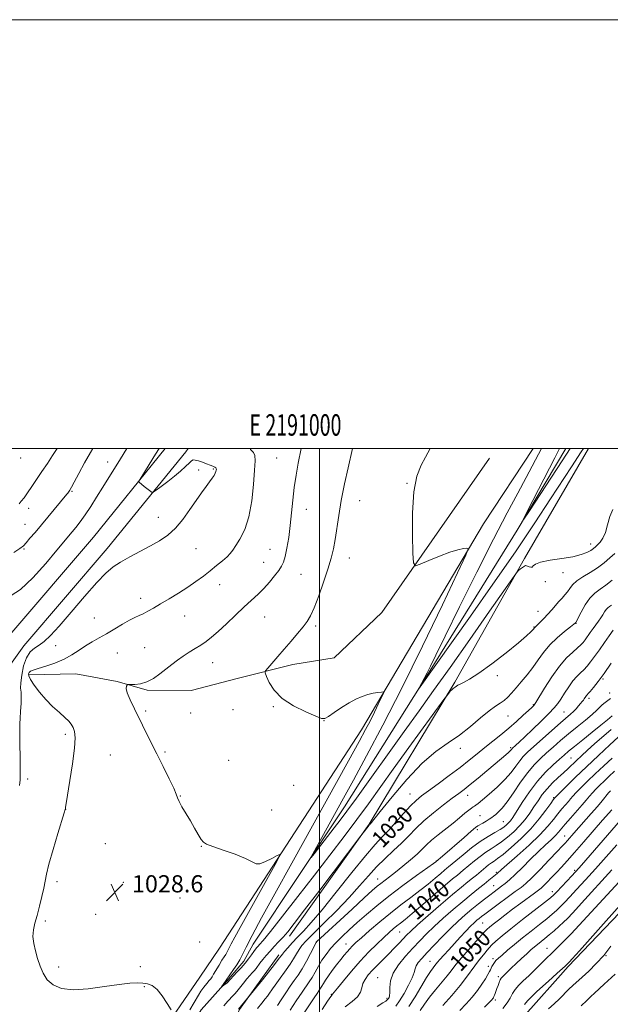
# Model space of a CAD drawing. Extents: x 2189800 to 2192700, y 309800 to 312700.
# Drawn here: x 2190860 to 2191136, y 312241 to 312700 of the extents above; entities that cross this region are included whole.
import ezdxf
from ezdxf.enums import TextEntityAlignment as Align

# ---------------------------------------------------------------- set-up
doc = ezdxf.new("R2010")
doc.units = 0
doc.header["$MEASUREMENT"] = 0
for name, color, linetype, lineweight in [('BREAKLINE DTM HARD', 7, 'Continuous', 0), ('CONTOUR INDEX', 41, 'Continuous', 13), ('CONTOUR INDEX LABEL', 244, 'Continuous', 0), ('CONTOUR INTERMEDIATE', 44, 'Continuous', 0), ('GRID LINE', 7, 'Continuous', 0), ('GRID TEXT', 7, 'Continuous', 0), ('SPOT ELEVATION', 7, 'Continuous', 0), ('SPOT ELEVATION DTM', 2, 'Continuous', 13)]:
    doc.layers.add(name, color=color, linetype=linetype, lineweight=lineweight)
doc.styles.add('Style-WORKING', font='WORKING.shx')

# ---------------------------------------------------------------- blocks, each defined once
blk = doc.blocks.new('SPOT')
at = {"layer": 'SPOT ELEVATION'}
for p, q in [((-3.910000000149012, -3.910000000032596), (3.819999999832362, 3.809999999997672)), ((-1.649999999906868, 3.770000000018626), (1.71999999973923, -3.929999999993015))]:
    blk.add_line(p, q, dxfattribs=at)

msp = doc.modelspace()

# ---------------------------------------------------------------- linework, layer by layer
at = {"layer": 'BREAKLINE DTM HARD', "extrusion": (0.01311321993997313, 0.01913170641350292, 0.9997309744488833), "elevation": 35733.50643983678, "flags": 128}
msp.add_lwpolyline([(-1630648.092720494, -1495827.02793953), (-1630648.092720494, -1495810.644652314)], dxfattribs=at)
at = {"layer": 'BREAKLINE DTM HARD', "extrusion": (-0.04052326537806271, 0.06541725686344461, 0.99703482761013), "elevation": -67335.30757921904, "flags": 128}
msp.add_lwpolyline([(-2026987.893407318, 885769.5612849882), (-2026997.267858343, 885766.5723942257), (-2027005.196067007, 885762.1540339681)], dxfattribs=at)
at = {"layer": 'BREAKLINE DTM HARD', "extrusion": (0.01038512024848492, 0.01446745171402481, 0.9998414084835291), "elevation": 28300.68009943058, "flags": 128}
msp.add_lwpolyline([(2190844.617221146, 311876.5519828025), (2190852.149203819, 311887.0430807908)], dxfattribs=at)
at = {"layer": 'BREAKLINE DTM HARD', "extrusion": (0.01992505525240318, 0.02242080139284794, 0.9995500486909554), "elevation": 51718.95826161851, "flags": 128}
msp.add_lwpolyline([(-1430398.69471299, -1688122.133556368), (-1430398.69471299, -1688129.468111569)], dxfattribs=at)
at = {"layer": 'BREAKLINE DTM HARD'}
for points in [[(2190758.25, 312282.97, 1038.21), (2190787.29, 312322.63, 1035.48), (2190827.78, 312374.84, 1033.08), (2190855.47, 312413.18, 1032.75), (2190894.56, 312458.74, 1032.61), (2190928.013, 312500, 1031.636)], [(2190764.38, 312278.48, 1038.21), (2190793.34, 312318.03, 1035.48), (2190834.51, 312369.81, 1033.08), (2190862.07, 312407.98, 1032.75), (2190901.01, 312453.36, 1032.61), (2190937.64, 312498.54, 1031.55), (2190938.705, 312500, 1031.531)], [(2190953.42, 312266.93, 1029.13), (2191019.72, 312368.82, 1026.53), (2191076.64, 312464.81, 1023.67), (2191099.833, 312500, 1022.879)], [(2190969.16, 312268.78, 1025.19), (2191011.77, 312332.95, 1023.26), (2191051.71, 312396.48, 1021.79), (2191092.33, 312462, 1020.06), (2191114.977, 312500, 1019.333)], [(2191125.65, 312500, 1022.785), (2191095.79, 312448.64, 1023.8), (2191063.24, 312391.02, 1025.8), (2191023.27, 312324.83, 1027.93), (2190986.11, 312272.59, 1028.6)], [(2190864.36, 312394.51, 1029.74), (2190886.34, 312394.95, 1028.94), (2190905.62, 312391.43, 1028.07), (2190919.56, 312387.29, 1027.87), (2190940.21, 312387.08, 1027.01), (2190962.25, 312392.85, 1026.48), (2190987.62, 312399.25, 1025.48), (2191006.96, 312402.39, 1025.21), (2191029.16, 312423.47, 1024.81), (2191079.361, 312495.56, 1022.051)], [(2191116.13, 312258.48, 1060.24), (2191188.16, 312333.67, 1061.31), (2191248.07, 312396.34, 1060.37), (2191288.38, 312431.22, 1059.71), (2191332.58, 312454.75, 1058.51)], [(2190944.16, 312253.43, 1029.51), (2190904.08, 312194.96, 1031.15), (2190870.7, 312156.91, 1031.43), (2190840.77, 312112.71, 1033.01), (2190823.1, 312079.89, 1034.14), (2190819.82, 312070.85, 1034.08), (2190819.3, 312066.34, 1033.85), (2190822.18, 312060.18, 1033.74), (2190827.88, 312052.92, 1033.46), (2190836.92, 312049.64, 1033.29), (2190842.45, 312059.26, 1033.63), (2190851.8, 312080.18, 1033.29), (2190866.79, 312100.03, 1033.18), (2190880.1, 312118.74, 1032.56), (2190893.96, 312139.14, 1032.33), (2190907.82, 312158.98, 1032.5), (2190923.41, 312175.46, 1032.45), (2190935.64, 312189.65, 1032.39), (2190952.8, 312217.4, 1030.81), (2190962.71, 312238.32, 1030.14), (2190973.49, 312253.35, 1029.81)], [(2190828.35, 312061.93, 1029.92), (2190839.94, 312084, 1029.07), (2190850.49, 312098.18, 1028.11), (2190859.82, 312120.78, 1027.5), (2190873.07, 312145.68, 1027.1), (2190886.99, 312160.45, 1026.76), (2190901.5, 312171.86, 1026.37), (2190903.945, 312174.565, 1026.038), (2190912.822, 312184.386, 1026.038), (2190915.453, 312187.505, 1026.038), (2190920.371, 312194.644, 1026.038), (2190927.62, 312205.737, 1026.038), (2190931.077, 312211.639, 1026.038), (2190935.691, 312219.897, 1026.038), (2190940.379, 312228.944, 1026.038), (2190943.262, 312235.539, 1026.038), (2190944.763, 312238.25, 1026.038), (2190947.451, 312241.232, 1026.038), (2190954.017, 312248.517, 1026.038), (2190956.95, 312251.77, 1025.81), (2190958.34, 312253.39, 1025.76)], [(2190976.61, 312091.03, 1057.99), (2190993.24, 312115.96, 1059.06), (2191017.13, 312145.47, 1061.14), (2191033.23, 312167.02, 1060.92), (2191053.25, 312190.3, 1061.26), (2191077.75, 312215.31, 1061.09), (2191100, 312240.3, 1060.98), (2191111.27, 312253, 1060.46)]]:
    msp.add_polyline3d(points, dxfattribs=at)
at = {"layer": 'CONTOUR INDEX', "flags": 128}
for points, elevation in [([(2190930.784, 312238.2980000001), (2190928.984, 312241.2461), (2190926.658, 312244.7440000001), (2190924.217, 312247.7830000001), (2190921.968, 312249.6011000001), (2190919.82, 312250.4190000001), (2190917.581, 312250.7060000001), (2190914.988, 312250.8210000001), (2190911.496, 312250.6850000001), (2190906.492, 312250.111), (2190899.686, 312249.045), (2190892.094, 312247.976), (2190885.06, 312247.5260000001), (2190879.639, 312248.176), (2190875.742, 312249.838), (2190872.995, 312252.2810000001), (2190871.044, 312255.284), (2190869.623, 312258.648), (2190868.488, 312262.1830000001), (2190867.468, 312265.7180000001), (2190866.683, 312269.1510000001), (2190866.329, 312272.4010000001), (2190866.54, 312275.463), (2190867.221, 312278.627), (2190868.221, 312282.262), (2190869.3771, 312286.5630000001), (2190870.506, 312291.0430000001), (2190871.412, 312295.0440000001), (2190872.012, 312298.226), (2190872.655, 312301.524), (2190873.797, 312306.1960000001), (2190875.7109, 312312.963), (2190877.936, 312320.4190000001), (2190880.901, 312330.1440000001), (2190881.325, 312331.588), (2190881.4291, 312332.0690000001), (2190881.517, 312332.6840000001), (2190881.801, 312334.4680000001), (2190883.597, 312345.1180000001), (2190884.841, 312353.03), (2190885.746, 312360.1990000001), (2190885.9719, 312365.1130000001), (2190885.647, 312368.1040000001), (2190885.0109, 312369.964), (2190884.218, 312371.4070000001), (2190883.067, 312372.8350000001), (2190881.267, 312374.5750000001), (2190878.647, 312376.876), (2190875.5101, 312379.691), (2190872.2789, 312382.898), (2190869.337, 312386.322), (2190866.92, 312389.577), (2190865.223, 312392.224), (2190864.373, 312393.952), (2190864.215, 312394.9600000001), (2190864.523, 312395.578), (2190865.174, 312396.0980000001), (2190866.458, 312396.6840000001), (2190868.765, 312397.464), (2190872.304, 312398.5480000001), (2190876.555, 312399.963), (2190880.814, 312401.7179), (2190884.535, 312403.7830000001), (2190887.807, 312405.9730000001), (2190890.8789, 312408.0640000001), (2190893.972, 312409.9110000001), (2190897.215, 312411.6800000001), (2190900.712, 312413.6140000001), (2190904.48, 312415.8520000001), (2190908.185, 312418.11), (2190911.411, 312419.9990000001), (2190913.875, 312421.2540000001), (2190915.85, 312422.1180000001), (2190917.747, 312422.9620000001), (2190919.933, 312424.0979000001), (2190922.606, 312425.6230000001), (2190925.923, 312427.5800000001), (2190929.939, 312429.9680000001), (2190934.307, 312432.626), (2190938.579, 312435.3530000001), (2190942.407, 312437.985), (2190945.84, 312440.5170000001), (2190949.03, 312442.981), (2190952.061, 312445.3810000001), (2190954.766, 312447.601), (2190956.913, 312449.4980000001), (2190958.392, 312451.035), (2190959.584, 312452.605), (2190960.99, 312454.708), (2190962.95, 312457.8040000001), (2190965.149, 312462.1900000001), (2190967.11, 312468.1180000001), (2190968.466, 312475.5550000001), (2190969.293, 312483.306), (2190969.777, 312489.8900000001), (2190970.034, 312494.2060000001), (2190969.91, 312496.692), (2190969.179, 312498.17), (2190967.85, 312499.5170000001), (2190967.644, 312500.0000000001)], 1030), ([(2191117.039, 312500.0000000001), (2191113.2839, 312494.279), (2191113.28, 312494.263), (2191098.006, 312470.947), (2191095.438, 312467.073), (2191095.225, 312467.073), (2191097.1869, 312470.947), (2191109.864, 312495.594), (2191112.144, 312500.0000000001)], 1020), ([(2191136.333, 312426.9460000001), (2191135.454, 312426.3190000001), (2191134.645, 312425.708), (2191133.878, 312424.9280000001), (2191133.114, 312423.8410000001), (2191132.298, 312422.4980000001), (2191131.363, 312420.9990000001), (2191130.266, 312419.425), (2191127.745, 312416.034), (2191126.436, 312414.2100000001), (2191124.07, 312410.861), (2191123.097, 312409.5800000001), (2191122.009, 312408.3800000001), (2191120.4771, 312406.9780000001), (2191118.256, 312405.0829), (2191115.412, 312402.3790000001), (2191112.091, 312398.5410000001), (2191108.509, 312393.503), (2191105.145, 312388.23), (2191101.097, 312381.5370000001), (2191100.484, 312380.5680000001), (2191100.233, 312380.2640000001), (2191099.894, 312379.9349000001), (2191099.129, 312379.2200000001), (2191097.627, 312377.8370000001), (2191095.182, 312375.6089000001), (2191092.002, 312372.7670000001), (2191088.4, 312369.648), (2191084.652, 312366.5310000001), (2191077.234, 312360.529), (2191073.687, 312357.6350000001), (2191069.953, 312354.6211), (2191065.652, 312351.268), (2191060.601, 312347.481), (2191055.42, 312343.6780000001), (2191050.927, 312340.404), (2191047.676, 312337.9870000001), (2191045.147, 312335.8740000001), (2191042.556, 312333.2960000001), (2191039.33, 312329.7370000001), (2191035.758, 312325.7000000001), (2191032.34, 312321.942), (2191029.336, 312318.8580000001), (2191026.0341, 312315.393), (2191021.48, 312310.1261000001), (2191015.111, 312302.2150000001), (2191007.9159, 312293.11), (2191001.273, 312284.8360000001), (2190996.239, 312278.931), (2190992.581, 312274.976), (2190989.741, 312272.0650000001), (2190987.281, 312269.4720000001), (2190985.217, 312267.198), (2190983.686, 312265.426), (2190982.716, 312264.2160000001), (2190980.8111, 312261.664), (2190979.068, 312259.432), (2190973.4, 312252.2381000001), (2190962.295, 312238.476)], 1030), ([(2191136.166, 312369.023), (2191128.475, 312362.262), (2191125.171, 312359.3030000001), (2191122.386, 312356.753), (2191120.036, 312354.552), (2191116.063, 312350.762), (2191113.939, 312348.7880000001), (2191111.46, 312346.534), (2191108.815, 312344.0310000001), (2191106.281, 312341.3580000001), (2191104.0641, 312338.5820000001), (2191102.079, 312335.7370000001), (2191100.172, 312332.8460000001), (2191098.194, 312329.932), (2191096.031, 312327.0190000001), (2191093.577, 312324.1300000001), (2191090.7861, 312321.3161000001), (2191087.854, 312318.726), (2191085.035, 312316.5370000001), (2191082.504, 312314.8351), (2191080.121, 312313.355), (2191077.662, 312311.7420000001), (2191074.997, 312309.7590000001), (2191072.3681, 312307.6470000001), (2191067.141, 312303.2920000001), (2191064.416, 312301.094), (2191062.17, 312299.251), (2191058.685, 312296.311), (2191048.2481, 312287.3360000001), (2191043.373, 312283.1800000001), (2191039.996, 312280.3890000001), (2191037.794, 312278.6450000001), (2191036.14, 312277.3530000001), (2191034.475, 312275.9820000001), (2191032.508, 312274.2550000001), (2191030.013, 312271.959), (2191026.835, 312268.931), (2191023.114, 312265.2160000001), (2191019.06, 312260.9130000001), (2191014.936, 312256.226), (2191011.213, 312251.7909000001), (2191008.413, 312248.351), (2191006.889, 312246.4300000001), (2191006.172, 312245.48), (2191005.993, 312245.278), (2191005.35, 312244.4220000001), (2191003.8389, 312242.2660000001), (2191001.228, 312238.41)], 1040), ([(2191136.455, 312331.567), (2191132.163, 312326.627), (2191123.513, 312316.6200000001), (2191119.12, 312311.5820000001), (2191115.667, 312307.6990000001), (2191112.975, 312304.757), (2191110.649, 312302.2830000001), (2191108.395, 312299.921), (2191106.327, 312297.784), (2191104.66, 312296.1011000001), (2191103.4699, 312294.975), (2191102.2759, 312294.003), (2191100.455, 312292.66), (2191093.973, 312287.9309), (2191090.167, 312285.1170000001), (2191086.62, 312282.4450000001), (2191083.551, 312280.088), (2191081.115, 312278.1850000001), (2191079.411, 312276.823), (2191078.315, 312275.9060000001), (2191077.644, 312275.2880000001), (2191077.156, 312274.7560000001), (2191076.362, 312273.8250000001), (2191074.713, 312271.941), (2191071.894, 312268.7870000001), (2191068.523, 312264.9940000001), (2191065.45, 312261.4330000001), (2191063.274, 312258.7210000001), (2191061.571, 312256.4730000001), (2191059.667, 312254.0540000001), (2191054.137, 312247.5380000001), (2191051.343, 312244.066), (2191049.058, 312240.8840000001), (2191047.018, 312237.8960000001)], 1050), ([(2191169.131, 312319.3480000001), (2191128.8989, 312274.1660000001), (2191121.384, 312265.753), (2191117.96, 312261.9500000001), (2191116.73, 312260.616), (2191116.075, 312259.9280000001), (2191115.475, 312259.339), (2191114.691, 312258.6230000001), (2191111.012, 312255.365), (2191108.787, 312253.311), (2191106.988, 312251.6740000001), (2191104.314, 312249.2750000001), (2191101.324, 312246.5640000001), (2191098.783, 312244.1641000001), (2191097.155, 312242.432), (2191095.716, 312240.6790000001)], 1060)]:
    msp.add_lwpolyline(points, dxfattribs=dict(at, elevation=elevation))
at = {"layer": 'CONTOUR INTERMEDIATE', "flags": 128}
for points, elevation in [([(2190856.187, 312431.4430000001), (2190860.5589, 312434.1990000001), (2190866.247, 312439.6470000001), (2190872.289, 312446.3970000001), (2190877.465, 312452.5441000001), (2190884.625, 312461.1190000001), (2190886.369, 312463.2290000001), (2190888.389, 312465.8140000001), (2190890.695, 312469.028), (2190893.279, 312472.9500000001), (2190896.044, 312477.3480000001), (2190898.876, 312481.915), (2190907.143, 312495.1489), (2190910.123, 312500.0000000001)], 1034), ([(2190857.434, 312451.539), (2190860.245, 312453.409), (2190861.858, 312454.7010000001), (2190863.172, 312456.088), (2190864.933, 312458.126), (2190867.276, 312460.8970000001), (2190882.137, 312478.677), (2190882.577, 312479.235), (2190882.913, 312479.7010000001), (2190883.4689, 312480.53), (2190883.749, 312480.9730000001), (2190884.345, 312482.0210000001), (2190885.61, 312484.3450000001), (2190887.756, 312488.334), (2190890.438, 312493.258), (2190893.173, 312498.106), (2190894.313, 312500.0000000001)], 1036), ([(2190859.853, 312474.257), (2190860.82, 312475.382), (2190862.147, 312477.0440000001), (2190863.824, 312479.3200000001), (2190865.828, 312482.24), (2190870.53, 312489.3190000001), (2190873.051, 312493.0690000001), (2190875.502, 312496.7370000001), (2190877.605, 312500.0000000001)], 1038), ([(2190860.056, 312342.8240000001), (2190860.328, 312345.4840000001), (2190860.3421, 312348.893), (2190860.129, 312369.2940000001), (2190860.166, 312371.7170000001), (2190860.305, 312374.164), (2190860.553, 312377.463), (2190860.796, 312381.1140000001), (2190860.888, 312384.2830000001), (2190860.75, 312386.437), (2190860.57, 312388.2430000001), (2190860.599, 312390.6710000001), (2190861.046, 312394.3580000001), (2190861.939, 312398.627), (2190863.264, 312402.469), (2190864.985, 312405.1339000001), (2190866.995, 312406.9160000001), (2190869.167, 312408.3690000001), (2190871.492, 312410.0800000001), (2190874.4339, 312412.7720000001), (2190878.577, 312417.2000000001), (2190884.208, 312423.7151), (2190890.438, 312431.051), (2190896.081, 312437.5360000001), (2190900.307, 312441.936), (2190903.705, 312444.7770000001), (2190907.216, 312447.0190000001), (2190911.532, 312449.4330000001), (2190921.105, 312454.5600000001), (2190925.371, 312456.98), (2190929.2059, 312459.5970000001), (2190932.794, 312462.8410000001), (2190936.266, 312466.963), (2190939.544, 312471.501), (2190942.5001, 312475.816), (2190945.028, 312479.3940000001), (2190947.113, 312482.23), (2190948.765, 312484.442), (2190949.998, 312486.148), (2190950.865, 312487.4600000001), (2190951.421, 312488.4890000001), (2190951.729, 312489.3240000001), (2190951.865, 312489.981), (2190951.91, 312490.4570000001), (2190951.905, 312490.768), (2190951.7331, 312491.008), (2190951.24, 312491.2930000001), (2190950.3089, 312491.7110000001), (2190948.973, 312492.257), (2190947.306, 312492.898), (2190945.4181, 312493.5860000001), (2190943.5789, 312494.2070000001), (2190942.097, 312494.627), (2190941.15, 312494.7170000001), (2190940.386, 312494.338), (2190939.326, 312493.356), (2190937.592, 312491.6950000001), (2190935.222, 312489.523), (2190932.355, 312487.0700000001), (2190929.197, 312484.577), (2190926.202, 312482.338), (2190923.889, 312480.6580000001), (2190922.597, 312479.7641), (2190921.95, 312479.5659), (2190921.395, 312479.8950000001), (2190918.2141, 312482.3700000001), (2190915.913, 312484.2450000001), (2190915.687, 312484.5721), (2190915.985, 312485.2930000001), (2190917.061, 312487.0260000001), (2190923.572, 312497.3250000001), (2190925.245, 312500.0000000001)], 1032), ([(2190939.6009, 312238.1660000001), (2190943.539, 312245.089), (2190944.686, 312246.9161), (2190946.025, 312248.724), (2190947.424, 312250.452), (2190948.591, 312251.8391), (2190949.338, 312252.7500000001), (2190949.9101, 312253.5650000001), (2190950.655, 312254.795), (2190953.203, 312259.1341), (2190954.5199, 312261.3320000001), (2190955.536, 312262.953), (2190956.272, 312264.0970000001), (2190956.816, 312264.9920000001), (2190957.283, 312265.887), (2190957.892, 312267.1290000001), (2190958.894, 312269.084), (2190960.525, 312272.121), (2190962.985, 312276.5980000001), (2190979.305, 312305.9510000001), (2190981.295, 312309.6140000001), (2190981.553, 312310.698), (2190980.3, 312310.133), (2190977.853, 312308.7940000001), (2190974.914, 312307.3410000001), (2190972.283, 312306.382), (2190970.436, 312306.3840000001), (2190968.57, 312307.2650000001), (2190965.556, 312308.8040000001), (2190960.712, 312310.7540000001), (2190955.12, 312312.7480000001), (2190950.304, 312314.393), (2190947.382, 312315.459), (2190945.845, 312316.376), (2190944.774, 312317.7380000001), (2190943.423, 312319.9870000001), (2190941.726, 312322.9500000001), (2190939.784, 312326.2990000001), (2190935.867, 312332.8260000001), (2190934.491, 312335.323), (2190933.761, 312337.072), (2190933.173, 312338.8350000001), (2190932.06, 312341.5919000001), (2190929.945, 312346.029), (2190927.126, 312351.6390000001), (2190924.091, 312357.6200000001), (2190921.236, 312363.3190000001), (2190913.668, 312378.561), (2190911.641, 312382.7980000001), (2190910.289, 312386.0690000001), (2190909.803, 312388.1140000001), (2190909.909, 312389.186), (2190910.218, 312389.6680000001), (2190910.471, 312389.887), (2190910.93, 312389.9600000001), (2190911.987, 312389.9500000001), (2190913.919, 312389.958), (2190916.53, 312390.2480000001), (2190919.509, 312391.122), (2190922.577, 312392.768), (2190925.6, 312394.927), (2190931.162, 312399.356), (2190933.7489, 312401.317), (2190936.391, 312403.1680000001), (2190939.181, 312404.9610000001), (2190942, 312406.6990000001), (2190944.672, 312408.3740000001), (2190947.124, 312410.0420000001), (2190949.677, 312412.0260000001), (2190952.753, 312414.7120000001), (2190956.61, 312418.316), (2190960.855, 312422.3590000001), (2190964.932, 312426.187), (2190971.402, 312432.0250000001), (2190974.123, 312434.703), (2190976.735, 312437.648), (2190979.098, 312440.5980000001), (2190981.001, 312443.1520000001), (2190982.312, 312445.101), (2190983.217, 312447.0110000001), (2190983.984, 312449.637), (2190984.816, 312453.5420000001), (2190985.669, 312458.503), (2190986.4329, 312464.105), (2190987.042, 312469.975), (2190987.602, 312475.9240000001), (2190988.26, 312481.8090000001), (2190989.125, 312487.524), (2190990.156, 312493.122), (2190991.532, 312500.0000000001)], 1028), ([(2191137.862, 312451.0851), (2191135.61, 312448.9830000001), (2191132.913, 312446.6720000001), (2191129.791, 312444.3450000001), (2191126.343, 312442.1630000001), (2191122.967, 312440.137), (2191120.142, 312438.2420000001), (2191118.198, 312436.4570000001), (2191116.884, 312434.7810000001), (2191115.807, 312433.213), (2191114.637, 312431.7340000001), (2191113.309, 312430.2440000001), (2191111.8249, 312428.6190000001), (2191108.446, 312424.7860000001), (2191106.622, 312422.752), (2191104.789, 312420.7940000001), (2191103.124, 312419.078), (2191100.513, 312416.4980000001), (2191099.665, 312415.4830000001), (2191098.724, 312414.4650000001), (2191096.726, 312412.5950000001), (2191092.986, 312409.4251000001), (2191087.186, 312404.7870000001), (2191080.475, 312399.6310000001), (2191074.37, 312395.1900000001), (2191070.0471, 312392.3859000001), (2191067.32, 312390.915), (2191065.667, 312390.1620000001), (2191064.619, 312389.6151000001), (2191063.936, 312389.159), (2191063.434, 312388.7810000001), (2191062.952, 312388.4510000001), (2191062.428, 312388.0740000001), (2191061.824, 312387.5410000001), (2191061.127, 312386.7960000001), (2191060.444, 312385.99), (2191059.906, 312385.327), (2191059.443, 312384.7290000001), (2191058.155, 312382.975), (2191041.805, 312360.508), (2191034.474, 312350.4000000001), (2191022.858, 312334.3400000001), (2191017.48, 312327.012), (2191011.538, 312319.0650000001), (2191004.9311, 312310.3700000001), (2190997.686, 312300.964), (2190990.005, 312291.1020000001), (2190982.789, 312281.9170000001), (2190977.116, 312274.7650000001), (2190973.741, 312270.5850000001), (2190972.127, 312268.6630000001), (2190971.416, 312267.8719), (2190970.875, 312267.246), (2190970.26, 312266.463), (2190969.454, 312265.3670000001), (2190968.361, 312263.8480000001), (2190966.979, 312261.9920000001), (2190965.3271, 312259.9340000001), (2190963.471, 312257.8249000001), (2190961.537, 312255.7529000001), (2190957.01, 312250.7650000001), (2190954.329, 312248.9561000001), (2190956.474, 312252.105), (2190959.964, 312257.0960000001), (2190961.405, 312259.2320000001), (2190962.827, 312261.561), (2190964.119, 312264.0411), (2190965.808, 312267.48), (2190968.582, 312272.8970000001), (2190973.009, 312281.1440000001), (2190979.184, 312292.3950000001), (2190987.082, 312306.6560000001), (2191013.593, 312354.3450000001), (2191018.633, 312363.4450000001), (2191021.6, 312368.909), (2191023.648, 312372.878), (2191025.682, 312377.0060000001), (2191027.613, 312381.0200000001), (2191029.106, 312384.159), (2191029.877, 312385.877), (2191029.848, 312386.4710000001), (2191028.995, 312386.4500000001), (2191027.342, 312386.23), (2191025.109, 312385.851), (2191022.563, 312385.258), (2191019.906, 312384.387), (2191017.06, 312383.137), (2191013.882, 312381.3970000001), (2191010.353, 312379.1620000001), (2191006.95, 312376.856), (2191004.276, 312375.0090000001), (2191002.6261, 312374.062), (2191001.059, 312374.1070000001), (2190998.331, 312375.1440000001), (2190993.637, 312377.1450000001), (2190987.949, 312379.9610000001), (2190982.681, 312383.414), (2190978.945, 312387.2480000001), (2190976.6349, 312390.898), (2190975.345, 312393.7230000001), (2190974.755, 312395.334), (2190974.907, 312396.351), (2190975.932, 312397.6450000001), (2190980.554, 312402.9490000001), (2190983.631, 312406.502), (2190986.824, 312410.2170000001), (2190989.84, 312413.774), (2190992.385, 312416.85), (2190994.289, 312419.3381000001), (2190995.869, 312421.985), (2190997.567, 312425.7500000001), (2190999.684, 312431.2390000001), (2191001.96, 312437.6390000001), (2191003.995, 312443.7870000001), (2191005.488, 312448.8320000001), (2191006.5399, 312453.202), (2191007.354, 312457.6390000001), (2191009.017, 312468.7830000001), (2191010.196, 312475.7280000001), (2191011.738, 312483.4680000001), (2191013.383, 312491.0410000001), (2191015.396, 312500.0000000001)], 1026), ([(2191136.911, 312471.6130000001), (2191135.568, 312468.2940000001), (2191134.56, 312464.4280000001), (2191133.571, 312460.8370000001), (2191132.368, 312458.1580000001), (2191131.065, 312456.3150000001), (2191129.861, 312455.0460000001), (2191128.878, 312454.1080000001), (2191127.914, 312453.3200000001), (2191126.687, 312452.5119), (2191124.907, 312451.5650000001), (2191122.238, 312450.5440000001), (2191118.334, 312449.5600000001), (2191113.128, 312448.691), (2191107.659, 312447.8790000001), (2191103.245, 312447.0330000001), (2191100.828, 312446.1111), (2191099.855, 312445.2750000001), (2191099.399, 312444.7379000001), (2191098.7261, 312444.643), (2191097.888, 312444.851), (2191096.6219, 312445.3590000001), (2191096.211, 312445.376), (2191095.668, 312445.126), (2191094.8471, 312444.583), (2191093.9209, 312443.915), (2191093.147, 312443.338), (2191092.504, 312442.709), (2191090.855, 312440.4550000001), (2191079.453, 312424.133), (2191070.225, 312410.9500000001), (2191061.044, 312397.909), (2191053.347, 312387.0920000001), (2191046.557, 312377.6461000001), (2191039.592, 312367.9830000001), (2191017.343, 312336.9880000001), (2191012.865, 312330.8250000001), (2191009.78, 312326.6900000001), (2191006.98, 312323.0589000001), (2190997.563, 312311.0530000001), (2190996.119, 312309.2481000001), (2190995.955, 312309.2500000001), (2190996.929, 312311.0590000001), (2191011.213, 312336.876), (2191015.914, 312345.4130000001), (2191022.068, 312356.698), (2191029.636, 312370.937), (2191038.47, 312388.1890000001), (2191048.178, 312407.899), (2191057.399, 312427.057), (2191064.526, 312442.0420000001), (2191068.385, 312450.2650000001), (2191069.512, 312453.257), (2191068.876, 312453.5860000001), (2191067.253, 312453.3480000001), (2191064.66, 312452.773), (2191060.926, 312451.6240000001), (2191056.097, 312449.7960000001), (2191051.096, 312447.731), (2191047.065, 312446.003), (2191044.829, 312445.285), (2191043.953, 312446.6470000001), (2191043.686, 312451.2540000001), (2191043.464, 312459.6660000001), (2191043.469, 312470.012), (2191044.069, 312479.8140000001), (2191045.497, 312487.1410000001), (2191047.444, 312492.2631), (2191049.466, 312495.9930000001), (2191051.754, 312500.0000000001)], 1024), ([(2191123.216, 312500.0000000001), (2191122.218, 312498.4720000001), (2191117.676, 312491.508), (2191107.916, 312476.4700000001), (2191100.558, 312465.3090000001), (2191091.478, 312451.877), (2191080.946, 312436.703), (2191070.49, 312421.866), (2191046.264, 312387.78), (2191046.245, 312387.833), (2191047.645, 312390.415), (2191048.885, 312392.736), (2191050.278, 312395.4230000001), (2191051.845, 312398.5690000001), (2191054.338, 312403.6620000001), (2191058.695, 312412.5360000001), (2191065.443, 312426.1930000001), (2191073.472, 312442.307), (2191081.264, 312457.7170000001), (2191087.613, 312469.9490000001), (2191092.5771, 312479.2540000001), (2191096.525, 312486.5680000001), (2191103.7001, 312500.0000000001)], 1022), ([(2191136.652, 312438.6470000001), (2191133.747, 312436.284), (2191131.076, 312434.3800000001), (2191128.626, 312432.5420000001), (2191126.316, 312430.2200000001), (2191124.113, 312427.0920000001), (2191122.1849, 312423.7480000001), (2191119.652, 312418.8850000001), (2191119.4491, 312418.6230000001), (2191119.326, 312418.5150000001), (2191118.733, 312418.0470000001), (2191117.204, 312416.86), (2191114.465, 312414.7060000001), (2191111.023, 312411.795), (2191107.5791, 312408.452), (2191104.664, 312404.9560000001), (2191102.123, 312401.4170000001), (2191099.631, 312397.8970000001), (2191096.959, 312394.4739), (2191094.26, 312391.262), (2191091.785, 312388.3891), (2191089.713, 312385.958), (2191087.927, 312383.9830000001), (2191086.241, 312382.4541), (2191084.442, 312381.2610000001), (2191082.215, 312379.8960000001), (2191079.221, 312377.7490000001), (2191075.235, 312374.4290000001), (2191070.499, 312370.4120000001), (2191065.37, 312366.3960000001), (2191060.089, 312362.7770000001), (2191054.431, 312358.7590000001), (2191048.056, 312353.2480000001), (2191040.8889, 312345.665), (2191033.925, 312337.4890000001), (2191028.423, 312330.7151), (2191023.639, 312324.806), (2191023.475, 312324.6250000001), (2191023.216, 312324.3180000001), (2191022.703, 312323.6730000001), (2191019.394, 312319.3779000001), (2191000.148, 312294.066), (2190993.081, 312284.7970000001), (2190988.246, 312278.502), (2190985.209, 312274.6610000001), (2190983.043, 312272.111), (2190980.986, 312269.876), (2190978.944, 312267.73), (2190976.988, 312265.6310000001), (2190975.187, 312263.5680000001), (2190973.601, 312261.6350000001), (2190972.286, 312259.954), (2190970.423, 312257.4890000001), (2190969.612, 312256.4780000001), (2190968.6949, 312255.431), (2190967.5839, 312254.1949000001), (2190966.207, 312252.6130000001), (2190964.553, 312250.626), (2190961.48, 312246.8450000001), (2190960.569, 312245.7500000001), (2190959.838, 312244.937), (2190957.342, 312242.3), (2190955.423, 312240.1520000001)], 1028), ([(2191137.202, 312415.2810000001), (2191135.314, 312412.714), (2191133.092, 312409.561), (2191130.718, 312406.16), (2191128.48, 312403.0050000001), (2191126.593, 312400.474), (2191124.967, 312398.4920000001), (2191123.44, 312396.8670000001), (2191121.867, 312395.388), (2191120.192, 312393.757), (2191118.375, 312391.6551), (2191116.418, 312388.9060000001), (2191114.473, 312385.899), (2191112.731, 312383.164), (2191111.252, 312381.0310000001), (2191109.578, 312379.023), (2191107.124, 312376.4650000001), (2191103.547, 312372.9300000001), (2191099.49, 312369.001), (2191095.8429, 312365.5139000001), (2191093.294, 312363.1090000001), (2191091.726, 312361.659), (2191089.988, 312360.077), (2191089.784, 312359.8400000001), (2191089.549, 312359.534), (2191089.121, 312359.0480000001), (2191088.327, 312358.2770000001), (2191086.994, 312357.105), (2191084.952, 312355.3790000001), (2191078.213, 312349.74), (2191074.081, 312346.3), (2191070.369, 312343.251), (2191067.552, 312341.0090000001), (2191065.058, 312339.11), (2191062.056, 312336.8700000001), (2191057.9791, 312333.7920000001), (2191053.317, 312330.133), (2191048.8291, 312326.3350000001), (2191045.064, 312322.747), (2191041.746, 312319.328), (2191038.394, 312315.9450000001), (2191034.65, 312312.4730000001), (2191030.657, 312308.8300000001), (2191026.681, 312304.9460000001), (2191022.857, 312300.7320000001), (2191018.794, 312296.0270000001), (2191013.969, 312290.654), (2191008.132, 312284.6190000001), (2191002.126, 312278.6620000001), (2190997.067, 312273.708), (2190993.769, 312270.399), (2190991.83, 312268.2370000001), (2190990.5421, 312266.4390000001), (2190989.306, 312264.3731000001), (2190987.942, 312262.0140000001), (2190986.375, 312259.4870000001), (2190984.573, 312256.9121000001), (2190980.873, 312251.9820000001), (2190979.315, 312249.8040000001), (2190978.05, 312247.947), (2190976.428, 312245.5200000001), (2190975.747, 312244.5970000001), (2190974.716, 312243.2910000001), (2190973.112, 312241.2860000001), (2190971.187, 312238.8300000001)], 1032), ([(2191136.228, 312399.861), (2191132.891, 312395.149), (2191130.089, 312391.3690000001), (2191127.926, 312388.6040000001), (2191126.403, 312386.7560000001), (2191125.479, 312385.692), (2191124.972, 312385.1340000001), (2191124.659, 312384.7690000001), (2191124.355, 312384.3430000001), (2191123.647, 312383.2880000001), (2191123.222, 312382.714), (2191122.684, 312382.035), (2191121.96, 312381.1470000001), (2191121.001, 312379.9920000001), (2191119.86, 312378.6780000001), (2191118.61, 312377.3590000001), (2191117.239, 312376.0810000001), (2191112.564, 312372.0200000001), (2191108.5749, 312368.4890000001), (2191097.21, 312358.3210000001), (2191095.19, 312356.3540000001), (2191093.504, 312354.3790000001), (2191091.681, 312351.8940000001), (2191089.447, 312348.9130000001), (2191086.58, 312345.578), (2191083.015, 312342.079), (2191079.314, 312338.802), (2191076.197, 312336.1800000001), (2191074.193, 312334.5220000001), (2191073.071, 312333.626), (2191072.41, 312333.1680000001), (2191071.821, 312332.829), (2191071.032, 312332.3350000001), (2191069.8009, 312331.4220000001), (2191067.938, 312329.8910000001), (2191065.454, 312327.8140000001), (2191062.414, 312325.3310000001), (2191055.449, 312319.8470000001), (2191052.383, 312317.327), (2191050.033, 312315.1850000001), (2191047.97, 312313.16), (2191045.585, 312310.8891), (2191042.46, 312308.1390000001), (2191038.939, 312305.1960000001), (2191035.555, 312302.474), (2191032.733, 312300.2930000001), (2191028.622, 312297.202), (2191026.96, 312295.8680000001), (2191024.708, 312293.893), (2191020.964, 312290.4790000001), (2191015.262, 312285.224), (2190998.726, 312269.8970000001), (2190998.579, 312269.7111000001), (2190998.232, 312269.0740000001), (2190995.897, 312264.53), (2190993.962, 312260.8840000001), (2190991.938, 312257.3100000001), (2190990.0789, 312254.3920000001), (2190988.29, 312251.8520000001), (2190986.387, 312249.198), (2190984.27, 312246.111), (2190982.17, 312242.9570000001), (2190980.399, 312240.2750000001)], 1034), ([(2191135.84, 312383.4390000001), (2191134.63, 312382.4830000001), (2191133.3241, 312381.4870000001), (2191132.068, 312380.458), (2191130.905, 312379.3580000001), (2191129.4771, 312377.9710000001), (2191127.323, 312376.0320000001), (2191124.147, 312373.378), (2191120.302, 312370.24), (2191116.309, 312366.947), (2191112.59, 312363.7770000001), (2191109.194, 312360.7980000001), (2191106.073, 312358.0270000001), (2191103.155, 312355.4001000001), (2191100.27, 312352.523), (2191097.225, 312348.9189), (2191093.917, 312344.3420000001), (2191090.61, 312339.476), (2191087.66, 312335.235), (2191085.343, 312332.3079000001), (2191083.608, 312330.497), (2191082.325, 312329.3790000001), (2191081.342, 312328.577), (2191080.423, 312327.8829000001), (2191079.309, 312327.137), (2191077.843, 312326.235), (2191076.268, 312325.307), (2191073.983, 312323.9990000001), (2191072.878, 312323.2000000001), (2191070.876, 312321.5370000001), (2191067.529, 312318.6510000001), (2191057.455, 312309.893), (2191054.592, 312307.4650000001), (2191054.363, 312307.289), (2191053.259, 312306.4890000001), (2191045.394, 312300.851), (2191039, 312296.198), (2191032.4671, 312291.2910000001), (2191026.768, 312286.7691), (2191021.923, 312282.697), (2191017.71, 312278.996), (2191013.9499, 312275.5960000001), (2191010.613, 312272.452), (2191007.71, 312269.53), (2191005.233, 312266.78), (2191003.105, 312264.0960000001), (2191001.226, 312261.3620000001), (2190999.518, 312258.5211000001), (2190997.9681, 312255.762), (2190996.584, 312253.3360000001), (2190995.313, 312251.339), (2190991.9, 312246.414), (2190989.238, 312242.436), (2190986.395, 312238.1141000001)], 1036), ([(2191136.594, 312375.3150000001), (2191134.428, 312373.459), (2191131.401, 312370.9790000001), (2191127.328, 312367.7100000001), (2191122.896, 312364.1699), (2191119.011, 312361.05), (2191116.297, 312358.8200000001), (2191114.243, 312357.0640000001), (2191112.057, 312355.1460000001), (2191109.131, 312352.5310000001), (2191105.605, 312349.0970000001), (2191101.805, 312344.827), (2191098.057, 312339.8460000001), (2191094.688, 312334.855), (2191090.28, 312327.9920000001), (2191089.181, 312326.41), (2191088.344, 312325.4000000001), (2191087.41, 312324.4831000001), (2191086.146, 312323.4930000001), (2191084.348, 312322.3450000001), (2191081.86, 312320.937), (2191078.728, 312319.116), (2191075.047, 312316.7170000001), (2191070.998, 312313.7050000001), (2191067.106, 312310.5820000001), (2191060.317, 312304.9340000001), (2191059.5531, 312304.3210000001), (2191058.411, 312303.383), (2191056.6379, 312301.888), (2191054.054, 312299.6790000001), (2191050.754, 312296.9130000001), (2191046.905, 312293.822), (2191042.654, 312290.584), (2191038.068, 312287.1360000001), (2191033.193, 312283.3590000001), (2191028.161, 312279.2439000001), (2191023.445, 312275.2330000001), (2191019.603, 312271.876), (2191017.017, 312269.5590000001), (2191015.366, 312267.9920000001), (2191014.154, 312266.7200000001), (2191012.95, 312265.3410000001), (2191011.5809, 312263.6900000001), (2191009.941, 312261.6559000001), (2191007.993, 312259.202), (2191005.972, 312256.5870000001), (2191004.185, 312254.143), (2191002.861, 312252.137), (2191001.923, 312250.561), (2191001.221, 312249.3430000001), (2191000.599, 312248.366), (2190998.899, 312245.909), (2190997.519, 312243.8450000001), (2190991.995, 312235.481)], 1038), ([(2191143.5691, 312369.1500000001), (2191135.604, 312361.811), (2191130.284, 312356.8630000001), (2191124.693, 312351.5970000001), (2191119.574, 312346.6850000001), (2191115.335, 312342.551), (2191109.848, 312337.106), (2191109.695, 312336.9130000001), (2191109.178, 312336.198), (2191107.96, 312334.4680000001), (2191105.779, 312331.3951000001), (2191102.663, 312327.3130000001), (2191098.712, 312322.719), (2191094.133, 312318.1070000001), (2191089.557, 312313.953), (2191085.721, 312310.7280000001), (2191083.149, 312308.7330000001), (2191081.514, 312307.594), (2191080.277, 312306.7670000001), (2191078.997, 312305.8140000001), (2191077.63, 312304.7110000001), (2191073.287, 312301.0980000001), (2191071.519, 312299.665), (2191069.333, 312297.915), (2191066.363, 312295.497), (2191062.197, 312292.0090000001), (2191056.697, 312287.2970000001), (2191050.836, 312282.204), (2191045.861, 312277.8180000001), (2191042.665, 312274.9179000001), (2191040.722, 312273.034), (2191039.15, 312271.3850000001), (2191037.235, 312269.349), (2191034.943, 312266.942), (2191032.407, 312264.338), (2191027.188, 312259.121), (2191024.832, 312256.6979), (2191022.8511, 312254.4870000001), (2191021.323, 312252.4330000001), (2191020.31, 312250.453), (2191019.753, 312248.4730000001), (2191019.126, 312246.4529), (2191017.7809, 312244.3630000001), (2191015.278, 312242.148), (2191011.997, 312239.66)], 1042), ([(2191136.715, 312355.6670000001), (2191132.73, 312351.9720000001), (2191128.789, 312348.262), (2191125.206, 312344.8210000001), (2191122.178, 312341.8460000001), (2191119.867, 312339.5100000001), (2191118.341, 312337.8920000001), (2191117.268, 312336.676), (2191116.2179, 312335.4490000001), (2191114.85, 312333.872), (2191113.187, 312331.9160000001), (2191111.3429, 312329.6250000001), (2191109.324, 312326.9930000001), (2191106.706, 312323.8150000001), (2191102.957, 312319.8370000001), (2191097.8481, 312315.0090000001), (2191092.3629, 312310.1040000001), (2191085.077, 312303.7119000001), (2191083.015, 312301.8470000001), (2191079.1009, 312298.627), (2191076.97, 312296.9060000001), (2191074.253, 312294.74), (2191070.929, 312292.066), (2191066.9819, 312288.8140000001), (2191062.484, 312284.9920000001), (2191057.85, 312280.9331000001), (2191053.581, 312277.046), (2191050.019, 312273.6120000001), (2191046.873, 312270.3950000001), (2191043.695, 312267.029), (2191040.218, 312263.257), (2191036.906, 312259.2600000001), (2191034.406, 312255.3260000001), (2191033.162, 312251.7270000001), (2191032.822, 312248.6660000001), (2191032.8311, 312246.329), (2191032.742, 312244.8281), (2191032.536, 312243.9780000001), (2191032.299, 312243.523), (2191032.091, 312243.2340000001), (2191031.867, 312243.001), (2191031.553, 312242.7430000001), (2191030.988, 312242.338), (2191029.65, 312241.49), (2191026.9309, 312239.8620000001)], 1044), ([(2191137.827, 312349.524), (2191135.175, 312347.0810000001), (2191132.885, 312344.9280000001), (2191130.839, 312342.958), (2191129.02, 312341.1410000001), (2191127.436, 312339.4650000001), (2191126.036, 312337.866), (2191124.535, 312336.0810000001), (2191122.588, 312333.7910000001), (2191117.196, 312327.6339000001), (2191114.726, 312324.7810000001), (2191111.621, 312321.0710000001), (2191110.142, 312319.4980000001), (2191108.119, 312317.5800000001), (2191105.488, 312315.1500000001), (2191102.275, 312312.101), (2191098.58, 312308.441), (2191094.798, 312304.6450000001), (2191091.402, 312301.306), (2191088.74, 312298.8640000001), (2191086.675, 312297.1479), (2191084.946, 312295.833), (2191081.558, 312293.323), (2191079.51, 312291.7751000001), (2191077.0289, 312289.8580000001), (2191074.2099, 312287.626), (2191071.2, 312285.1740000001), (2191068.103, 312282.556), (2191064.844, 312279.6460000001), (2191061.301, 312276.273), (2191057.45, 312272.388), (2191053.642, 312268.415), (2191050.327, 312264.898), (2191047.855, 312262.241), (2191046.191, 312260.295), (2191045.201, 312258.7690000001), (2191044.692, 312257.349), (2191044.234, 312255.621), (2191043.337, 312253.1470000001), (2191041.671, 312249.6930000001), (2191039.549, 312245.8450000001), (2191037.442, 312242.393), (2191035.639, 312239.8800000001)], 1046), ([(2191135.863, 312340.436), (2191135.006, 312339.4190000001), (2191132.038, 312335.7500000001), (2191129.758, 312333.028), (2191126.927, 312329.7640000001), (2191118.822, 312320.579), (2191115.828, 312317.1470000001), (2191114.777, 312315.975), (2191113.397, 312314.502), (2191111.035, 312312.0360000001), (2191107.321, 312308.1850000001), (2191103.008, 312303.752), (2191099.128, 312299.8400000001), (2191096.384, 312297.2230000001), (2191094.148, 312295.351), (2191091.46, 312293.3480000001), (2191079.708, 312284.7830000001), (2191077.19, 312282.9190000001), (2191075.64, 312281.7340000001), (2191074.567, 312280.8680000001), (2191073.528, 312279.9840000001), (2191072.272, 312278.8300000001), (2191070.595, 312277.175), (2191068.367, 312274.872), (2191065.757, 312272.1090000001), (2191063.008, 312269.154), (2191060.359, 312266.2720000001), (2191058.036, 312263.7091), (2191056.263, 312261.7070000001), (2191055.168, 312260.41), (2191053.924, 312258.838), (2191053.12, 312257.855), (2191051.889, 312256.181), (2191050.061, 312253.3590000001), (2191044.655, 312244.3141000001), (2191041.733, 312239.7430000001)], 1048), ([(2191140.484, 312326.7100000001), (2191124.353, 312308.0640000001), (2191121.263, 312304.513), (2191119.426, 312302.4511000001), (2191117.7759, 312300.6690000001), (2191110.863, 312293.3180000001), (2191109.391, 312291.8240000001), (2191107.813, 312290.454), (2191105.054, 312288.28), (2191094.801, 312280.302), (2191089.418, 312276.0700000001), (2191085.279, 312272.7390000001), (2191082.376, 312270.29), (2191080.449, 312268.507), (2191079.215, 312267.1660000001), (2191078.298, 312265.99), (2191077.3, 312264.6889000001), (2191074.259, 312261.0490000001), (2191072.51, 312258.816), (2191068.661, 312253.4020000001), (2191065.747, 312249.6450000001), (2191061.8, 312244.9770000001), (2191057.56, 312240.1790000001)], 1052), ([(2191138.856, 312315.191), (2191133.909, 312309.578), (2191128.911, 312304.0000000001), (2191124.178, 312298.7880000001), (2191120.08, 312294.3180000001), (2191116.88, 312290.8580000001), (2191114.419, 312288.2500000001), (2191112.435, 312286.2290000001), (2191110.644, 312284.5160000001), (2191108.677, 312282.7880000001), (2191106.142, 312280.7100000001), (2191102.783, 312278.0480000001), (2191098.886, 312274.9790000001), (2191094.869, 312271.778), (2191091.116, 312268.7120000001), (2191087.86, 312265.9870000001), (2191085.2981, 312263.796), (2191083.551, 312262.257), (2191082.43, 312261.1790000001), (2191081.669, 312260.2959), (2191081.049, 312259.3960000001), (2191080.533, 312258.4990000001), (2191080.131, 312257.6800000001), (2191079.8129, 312256.9500000001), (2191079.405, 312256.0680000001), (2191078.693, 312254.726), (2191077.506, 312252.7070000001), (2191075.843, 312250.1339000001), (2191073.745, 312247.2220000001), (2191071.265, 312244.1570000001), (2191068.501, 312241.0210000001), (2191065.565, 312237.8730000001)], 1054), ([(2191136.559, 312303.4870000001), (2191122.385, 312287.9660000001), (2191118.229, 312283.447), (2191115.817, 312280.9020000001), (2191114.006, 312279.1390000001), (2191111.896, 312277.2070000001), (2191109.54, 312275.122), (2191107.229, 312273.1410000001), (2191105.193, 312271.459), (2191101.836, 312268.7700000001), (2191100.342, 312267.5430000001), (2191098.737, 312266.1620000001), (2191096.794, 312264.415), (2191094.395, 312262.1940000001), (2191091.845, 312259.796), (2191089.558, 312257.621), (2191085.311, 312253.4920000001), (2191084.864, 312252.942), (2191084.428, 312252.175), (2191083.921, 312251.035), (2191083.38, 312249.655), (2191082.869, 312248.24), (2191082.076, 312245.8810000001), (2191081.7699, 312245.0150000001), (2191081.496, 312244.372), (2191081.226, 312243.8831), (2191080.93, 312243.4620000001), (2191080.489, 312242.9400000001), (2191079.412, 312241.8140000001), (2191077.118, 312239.4990000001)], 1056), ([(2191139.887, 312297.9020000001), (2191117.455, 312273.7220000001), (2191109.892, 312266.0480000001), (2191108.55, 312264.7211000001), (2191105.876, 312262.1240000001), (2191100.648, 312256.9780000001), (2191097.738, 312254.164), (2191095.194, 312251.753), (2191093.096, 312249.6790000001), (2191091.449, 312247.757), (2191090.192, 312245.817), (2191089.024, 312243.7480000001), (2191087.581, 312241.452), (2191085.569, 312238.8460000001)], 1058), ([(2191136.101, 312267.975), (2191132.702, 312263.643), (2191129.214, 312259.7640000001), (2191125.735, 312256.2920000001), (2191122.674, 312253.4330000001), (2191118.381, 312249.5480000001), (2191116.513, 312247.795), (2191112.048, 312243.4000000001), (2191109.557, 312241.0440000001), (2191106.949, 312238.724)], 1062), ([(2191138.096, 312254.887), (2191132.989, 312250.2320000001), (2191128.354, 312245.9551000001), (2191126.636, 312244.3890000001), (2191124.798, 312242.66), (2191122.126, 312240.0190000001)], 1064)]:
    msp.add_lwpolyline(points, dxfattribs=dict(at, elevation=elevation))
at = {"layer": 'GRID LINE', "flags": 128}
for points in [[(2189800, 309800), (2192700, 309800), (2192700, 312700), (2189800, 312700), (2189800, 309800)], [(2190000, 310000), (2192500, 310000), (2192500, 312500), (2190000, 312500), (2190000, 310000)], [(2191000, 312500), (2191000, 310000)]]:
    msp.add_lwpolyline(points, dxfattribs=at)
at = {"layer": 'SPOT ELEVATION DTM'}
for p in [(2190860.6, 312495.63, 1039.49), (2190980.14, 312495.62, 1028.88), (2190901.13, 312493.73, 1034.69), (2190943.6, 312490.03, 1032.49), (2190950.57, 312490.5, 1032.15), (2191040.93, 312483.74, 1024.09), (2190884.51, 312479.98, 1035.85), (2190864.28, 312472.11, 1037.47), (2190993.88, 312471.69, 1027.32), (2191018.77, 312475.73, 1025.22), (2190924.86, 312467.91, 1032.76), (2190862.67, 312464.6, 1036.9), (2190942.4, 312453.38, 1031.1), (2191126.62, 312455.45, 1023.39), (2190862.2, 312453.11, 1035.83), (2190976.95, 312452.94, 1028.93), (2191013.97, 312449.02, 1025.36), (2190973.94, 312446.99, 1028.89), (2190991.44, 312441.26, 1026.96), (2191113.72, 312442.12, 1024.72), (2190953.48, 312436.45, 1029.3), (2191105.51, 312437.9, 1024.26), (2190916.62, 312430.1, 1030.55), (2190937.1, 312421.94, 1029.16), (2190974.41, 312421.49, 1027.13), (2191102.08, 312424.11, 1025.28), (2190894.9, 312420.99, 1030.97), (2190998.27, 312417.2, 1025.72), (2191100.23, 312416.82, 1025.92), (2191119.77, 312418.52, 1028.05), (2190876.91, 312408.09, 1031.17), (2190905.67, 312404.68, 1028.99), (2190918.51, 312407.12, 1028.9), (2190950.15, 312400.13, 1027.28), (2191083.11, 312394.15, 1026.3), (2191132.42, 312392.47, 1034.24), (2191135.5, 312385.94, 1035.33), (2191099.88, 312380.55, 1029.88), (2191125.79, 312383.53, 1034.36), (2190918.86, 312377.64, 1027.78), (2190939.97, 312376.69, 1027.01), (2190959.71, 312378.26, 1026.58), (2190978.45, 312379.55, 1026.1), (2191088.1, 312375.26, 1028.9), (2191114.22, 312377.09, 1033.15), (2191002.22, 312373.16, 1026.01), (2190881.5, 312366.78, 1030.34), (2190902.45, 312357.12, 1029.03), (2190928.01, 312358.5, 1027.79), (2191065.86, 312360.22, 1028.44), (2191089.3, 312360.55, 1031.74), (2190957.62, 312354.53, 1027.08), (2191117.38, 312355.66, 1039.02), (2190863.86, 312345.84, 1031.72), (2190987.98, 312342.87, 1026.86), (2191042.35, 312338.95, 1029.18), (2190935.07, 312337.91, 1027.96), (2191069.15, 312338.28, 1032.66), (2191109.37, 312337.23, 1041.85), (2190881.62, 312331.68, 1029.98), (2190977.77, 312331.49, 1027.36), (2191074.95, 312328.71, 1035.09), (2191085.91, 312325.99, 1037.07), (2191073.74, 312322.31, 1036.33), (2190900.06, 312315.77, 1028.74), (2191114.56, 312319.29, 1047.23), (2190944.92, 312314.51, 1028.04), (2191054.52, 312307.66, 1035.93), (2191082.63, 312302.29, 1043.8), (2191119.16, 312303.29, 1051.74), (2190877.46, 312297.96, 1029.47), (2190908.47, 312297.67, 1028.56), (2191027.2, 312299.26, 1033.29), (2191081.33, 312296.06, 1045.2), (2191108.67, 312293.39, 1051.45), (2190934.97, 312290.36, 1028.28), (2190872.15, 312279.61, 1029.53), (2190895.52, 312282.8, 1028.78), (2191037.51, 312274.56, 1040.93), (2191076.2, 312278.78, 1048.97), (2190944.07, 312269.83, 1029.44), (2190998.64, 312269.76, 1034.02), (2191117.54, 312273.7, 1058.02), (2191012.39, 312268.93, 1037.26), (2191106.19, 312266.89, 1057.25), (2191051.57, 312260.8, 1047.18), (2191081.02, 312262.15, 1053.57), (2191133.79, 312263.48, 1062.05), (2190878.28, 312258.21, 1029.53), (2190916.41, 312258.39, 1029.43), (2191078.94, 312258.51, 1053.53), (2191027.17, 312253.23, 1043.17), (2191083.46, 312253.75, 1055.64), (2190918.37, 312249.07, 1030.13), (2191005.65, 312245.53, 1039.91), (2191031.63, 312243.67, 1043.74), (2191082.08, 312242.86, 1056.32)]:
    msp.add_point(p, dxfattribs=at)

# ---------------------------------------------------------------- block references
at = {"layer": 'SPOT ELEVATION'}
msp.add_blockref('SPOT', (2190904.52, 312293.015, 1028.63), dxfattribs=at)

# ---------------------------------------------------------------- texts
at = {"layer": 'CONTOUR INDEX LABEL', "style": 'Style-WORKING', "width": 0.8749999999999999}
for s, rotation, p in [('1030', 45.70000040893049, (2191026.644, 312316.033, 1030)), ('1040', 40.2000004515355, (2191042.782, 312282.692, 1040)), ('1050', 45.90000117032065, (2191063.027, 312258.395, 1050))]:
    msp.add_text(s, height=8.000000000000002, rotation=rotation, dxfattribs=at).set_placement(p, align=Align.MIDDLE_LEFT)
at = {"layer": 'GRID TEXT', "style": 'Style-WORKING', "width": 0.67}
msp.add_text('E 2191000', height=10, dxfattribs=at).set_placement((2190988.833333333, 312506), align=Align.CENTER)
at = {"layer": 'SPOT ELEVATION', "style": 'Style-WORKING'}
msp.add_text('1028.6', height=8.000000000000002, dxfattribs=at).set_placement((2190912.52, 312293.015, 1028.63))

doc.saveas('drawing.dxf')
